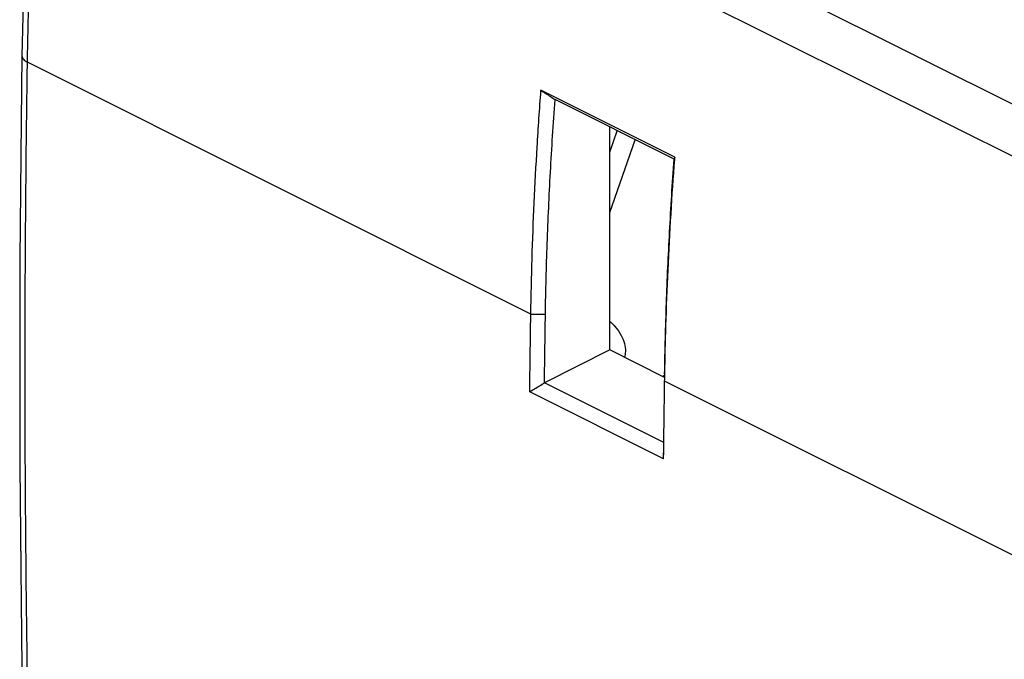
# Model space of a CAD drawing. Units: millimetres. Extents: x -23.5 to 28.9, y -29.4 to 30.9.
# Drawn here: x -23.5 to 3, y -3.5 to 13.7 of the extents above; entities that cross this region are included whole.
import ezdxf

# ---------------------------------------------------------------- set-up
doc = ezdxf.new("R2010")
doc.units = ezdxf.units.MM
doc.header["$LTSCALE"] = 16.335
doc.layers.get('0').update_dxf_attribs({"linetype": 'CONTINUOUS'})

msp = doc.modelspace()

# ---------------------------------------------------------------- linework, layer by layer
at = {"color": 9, "linetype": 'CONTINUOUS'}
for p, q in [((-21.961, 24.053), (8.801, 8.672)), ((-22.617, 22.983), (8.133, 7.607)), ((-9.734, 5.803), (-23.294, 12.583)), ((-7.606, 10.16), (-7.404, 10.737)), ((-7.606, 8.533), (-6.921, 10.495)), ((-9.734, 5.803), (-9.34, 5.798)), ((7.432, -2.78), (-6.128, 4))]:
    msp.add_line(p, q, dxfattribs=at)
at = {"color": 7, "linetype": 'CONTINUOUS'}
for p, q in [((-23.441, 12.759), (-23.464, 10.988)), ((-5.854, 10.024), (-9.46, 11.827)), ((-5.873, 9.971), (-9.08, 11.575)), ((-7.606, 4.836), (-7.606, 10.838)), ((-7.606, 4.836), (-9.365, 3.953)), ((-6.129, 4.098), (-7.606, 4.836)), ((-6.128, 4.149), (-6.18, 4.123)), ((-6.153, 2.347), (-9.365, 3.953)), ((-6.156, 1.907), (-9.762, 3.71)), ((-23.464, -1.956), (-23.441, -3.694))]:
    msp.add_line(p, q, dxfattribs=at)
for points in [[(-22.764, 23.149), (-22.884, 22.048), (-23, 20.856), (-23.103, 19.668), (-23.193, 18.486), (-23.27, 17.309), (-23.333, 16.138), (-23.383, 14.972), (-23.419, 13.813), (-23.441, 12.759)], [(-23.464, 10.988), (-23.483, 9.129), (-23.496, 7.274), (-23.502, 5.421), (-23.502, 3.572), (-23.496, 1.726), (-23.483, -0.117), (-23.464, -1.956)]]:
    msp.add_lwpolyline(points, dxfattribs=at)
at = {"color": 9, "linetype": 'CONTINUOUS'}
for points, knots in [([(-23.294, 12.583), (-23.277, 13.723), (-23.203, 16.02), (-22.976, 19.489), (-22.749, 21.813), (-22.617, 22.983)], [0, 0, 0, 0, 0.327981, 0.661404, 1, 1, 1, 1]), ([(-23.44, 12.759), (-23.441, 12.758), (-23.441, 12.723), (-23.401, 12.645), (-23.334, 12.603), (-23.294, 12.583)], [0, 0, 0, 0, 0.016724, 0.438723, 1, 1, 1, 1]), ([(-23.294, -3.872), (-23.322, -2.053), (-23.359, 1.594), (-23.359, 7.079), (-23.322, 10.745), (-23.294, 12.583)], [0, 0, 0, 0, 0.331582, 0.66491, 1, 1, 1, 1])]:
    msp.add_open_spline(points, degree=3, knots=knots, dxfattribs=at)
at = {"color": 7, "linetype": 'CONTINUOUS'}
for points, knots in [([(-9.734, 5.803), (-9.726, 6.3), (-9.703, 7.298), (-9.646, 8.799), (-9.566, 10.311), (-9.498, 11.321), (-9.46, 11.827)], [0, 0, 0, 0, 0.247296, 0.496417, 0.74733, 1, 1, 1, 1]), ([(-9.46, 11.827), (-9.418, 11.799), (-9.333, 11.743), (-9.207, 11.659), (-9.122, 11.603), (-9.08, 11.575)], [0, 0, 0, 0, 0.335969, 0.669033, 1, 1, 1, 1]), ([(-9.34, 5.798), (-9.33, 6.433), (-9.297, 7.709), (-9.21, 9.635), (-9.128, 10.925), (-9.08, 11.575)], [0, 0, 0, 0, 0.329381, 0.661849, 1, 1, 1, 1]), ([(-6.128, 4.192), (-6.118, 4.827), (-6.086, 6.103), (-6, 8.03), (-5.92, 9.321), (-5.873, 9.971)], [0, 0, 0, 0, 0.329335, 0.661805, 1, 1, 1, 1]), ([(-6.125, 4.192), (-6.117, 4.625), (-6.095, 5.559), (-6.04, 6.996), (-5.961, 8.489), (-5.894, 9.482), (-5.858, 9.97)], [0, 0, 0, 0, 0.224571, 0.484321, 0.74594, 1, 1, 1, 1]), ([(-5.854, 10.024), (-5.856, 10.018), (-5.86, 10.006), (-5.865, 9.988), (-5.871, 9.977), (-5.873, 9.971)], [0, 0, 0, 0, 0.33756, 0.672505, 1, 1, 1, 1]), ([(-9.762, 3.71), (-9.76, 3.885), (-9.756, 4.233), (-9.749, 4.756), (-9.742, 5.279), (-9.737, 5.628), (-9.734, 5.803)], [0, 0, 0, 0, 0.24982, 0.49976, 0.74982, 1, 1, 1, 1]), ([(-9.365, 3.953), (-9.363, 4.158), (-9.358, 4.568), (-9.349, 5.183), (-9.343, 5.593), (-9.34, 5.798)], [0, 0, 0, 0, 0.333145, 0.666479, 1, 1, 1, 1]), ([(-7.605, 5.606), (-7.556, 5.561), (-7.442, 5.446), (-7.298, 5.248), (-7.201, 5.019), (-7.176, 4.814), (-7.195, 4.69), (-7.21, 4.638)], [0, 0, 0, 0, 0.182782, 0.442623, 0.661847, 0.854208, 1, 1, 1, 1]), ([(-6.15, 2.43), (-6.147, 2.604), (-6.143, 2.953), (-6.136, 3.476), (-6.13, 3.825), (-6.128, 4)], [0, 0, 0, 0, 0.333173, 0.666507, 1, 1, 1, 1]), ([(-9.762, 3.71), (-9.718, 3.737), (-9.63, 3.791), (-9.498, 3.872), (-9.409, 3.926), (-9.365, 3.953)], [0, 0, 0, 0, 0.333421, 0.666754, 1, 1, 1, 1]), ([(-6.156, 1.907), (-6.156, 1.956), (-6.155, 2.054), (-6.154, 2.2), (-6.153, 2.298), (-6.153, 2.347)], [0, 0, 0, 0, 0.333419, 0.666753, 1, 1, 1, 1])]:
    msp.add_open_spline(points, degree=3, knots=knots, dxfattribs=at)
for points in [[(-5.858, 9.97), (-5.857, 9.988), (-5.855, 10.006), (-5.854, 10.024)], [(-6.128, 4), (-6.127, 4.064), (-6.126, 4.128), (-6.125, 4.192)], [(-6.156, 1.907), (-6.154, 2.082), (-6.152, 2.256), (-6.15, 2.43)]]:
    msp.add_open_spline(points, degree=3, dxfattribs=at)

doc.saveas('drawing.dxf')
